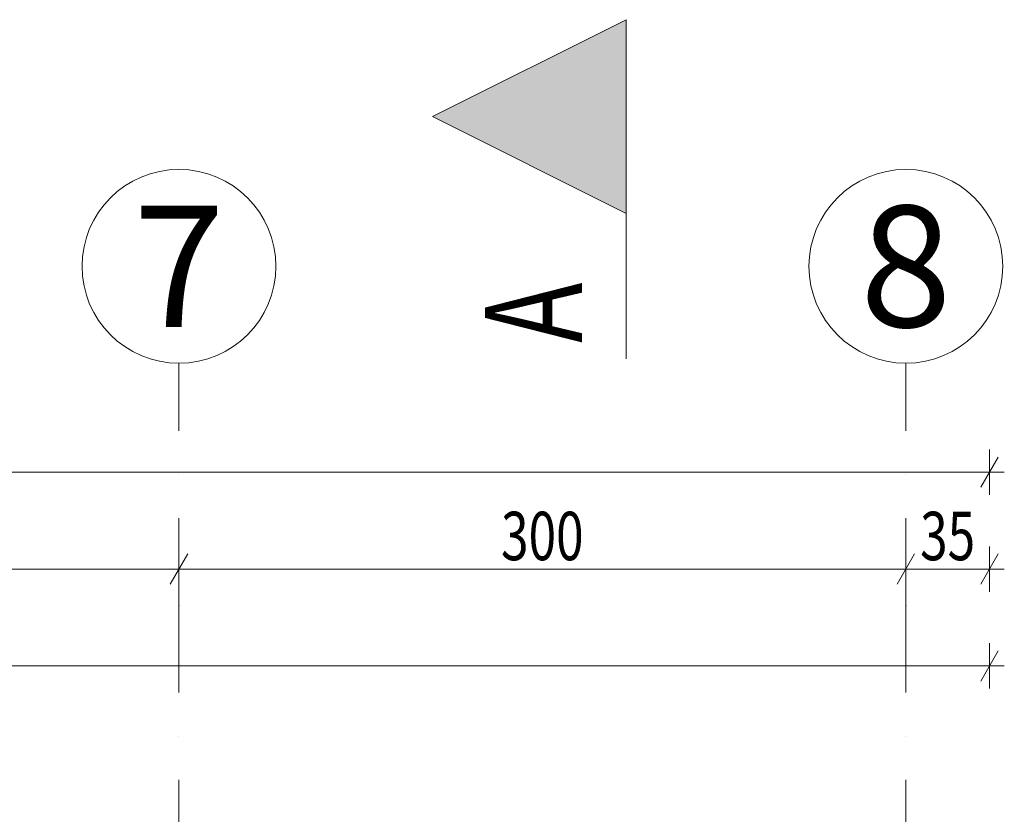
# Model space of a CAD drawing. Units: millimetres. Extents: x -24293 to 72356, y -72147 to 40232.
# Drawn here: x 64444 to 68508, y 36951 to 40232 of the extents above; entities that cross this region are included whole.
import ezdxf
from ezdxf.enums import TextEntityAlignment as Align

# ---------------------------------------------------------------- set-up
doc = ezdxf.new("R2010")
doc.units = ezdxf.units.MM
doc.header["$MEASUREMENT"] = 0
doc.linetypes.add('Kropki i Kreski', pattern=[720, 360, -180, 0, -180])
for name, color, linetype in [('299-A Wymiary Opisy', 7, 'Continuous'), ('410-K Osie', 7, 'Continuous'), ('840-G Znaczniki ogólne', 7, 'Continuous')]:
    doc.layers.add(name, color=color, linetype=linetype)
doc.styles.add('STYL_AUTOMATYCZNY_1', font='txt')
doc.styles.add('STYL_AUTOMATYCZNY_2', font='txt')
doc.styles.add('STYL_AUTOMATYCZNY_3', font='txt')
doc.dimstyles.new('STYL_AUTOMATYCZNY__1', dxfattribs={"dimtxt": 200, "dimasz": 95, "dimexe": 0.18, "dimexo": 2500, "dimgap": 0, "dimtad": 1, "dimtih": 1, "dimtoh": 1, "dimdec": 0, "dimlfac": 0.1, "dimzin": 0, "dimdsep": 46, "dimtxsty": 'STYL_AUTOMATYCZNY_3', "dimblk": 'ARROWHEAD_2', "dimblk1": 'ARROWHEAD_2', "dimblk2": 'ARROWHEAD_2', "dimcen": 0.09, "dimclrd": 154, "dimclre": 154, "dimclrt": 154, "dimadec": 1, "dimazin": 0, "dimtfac": 1, "dimtdec": 4, "dimtmove": 0, "dimatfit": 3, "dimfxl": 0, "dimtolj": 1, "dimtzin": 0, "dimarcsym": 0})

# ---------------------------------------------------------------- blocks, each defined once
blk = doc.blocks.new('Standardowy znacznik osi[23]', base_point=(68101.6, 38813.8))
at = {"layer": '410-K Osie', "color": 1, "linetype": 'Kropki i Kreski', "lineweight": 13}
for q in [(68101.6, 38813.8), (68101.6, 3723.8)]:
    blk.add_line((68101.6, 37813.8), q, dxfattribs=at)
at = {"layer": '410-K Osie', "color": 1, "linetype": 'Continuous', "lineweight": 13}
blk.add_circle((68101.6, 39213.8), 400, dxfattribs=at)
at = {"layer": '410-K Osie', "color": 1, "linetype": 'Kropki i Kreski', "lineweight": 13}
blk.add_point((68101.6, 37813.8), dxfattribs=at)
blk.add_point((68101.6, 37813.8), dxfattribs=at)
at = {"layer": '410-K Osie', "color": 154, "lineweight": 13, "style": 'STYL_AUTOMATYCZNY_1'}
for tag, p in [('AC_MarkerText_1_0', (68101.6, 39463.8)), ('AC_MarkerText_1_1', (68101.6, 2573.8))]:
    blk.add_attdef(tag, text='', height=500, rotation=360, dxfattribs=at).set_placement(p, align=Align.TOP_CENTER)
blk = doc.blocks.new('Standardowy znacznik osi[41]', base_point=(65101.6, 38813.8))
at = {"layer": '410-K Osie', "color": 1, "linetype": 'Kropki i Kreski', "lineweight": 13}
for q in [(65101.6, 38813.8), (65101.6, 24578.8)]:
    blk.add_line((65101.6, 37813.8), q, dxfattribs=at)
at = {"layer": '410-K Osie', "color": 1, "linetype": 'Continuous', "lineweight": 13}
blk.add_circle((65101.6, 39213.8), 400, dxfattribs=at)
at = {"layer": '410-K Osie', "color": 1, "linetype": 'Kropki i Kreski', "lineweight": 13}
blk.add_point((65101.6, 37813.8), dxfattribs=at)
blk.add_point((65101.6, 37813.8), dxfattribs=at)
at = {"layer": '410-K Osie', "color": 154, "lineweight": 13, "style": 'STYL_AUTOMATYCZNY_1'}
blk.add_attdef('AC_MarkerText_1', text='', height=500, rotation=360, dxfattribs=at).set_placement((65101.6, 39463.8), align=Align.TOP_CENTER)
blk = doc.blocks.new('*D999')
at = {"layer": '299-A Wymiary Opisy', "color": 154, "linetype": 'Continuous', "lineweight": 13}
for p, q in [((62101.6, 37870.1), (62101.6, 38057.6)), ((65101.6, 37870.1), (65101.6, 38057.6)), ((62137.7, 38026.3), (62065.5, 37901.3)), ((65137.7, 38026.3), (65065.5, 37901.3)), ((62101.6, 37963.8), (65101.6, 37963.8))]:
    blk.add_line(p, q, dxfattribs=at)
at = {"layer": '299-A Wymiary Opisy', "color": 154, "lineweight": 13, "insert": (63430.8, 38000.4), "char_height": 200, "attachment_point": 7, "style": 'STYL_AUTOMATYCZNY_2'}
blk.add_mtext('{\\A1;\\W0.75000x;300}', dxfattribs=at)
blk = doc.blocks.new('ARROWHEAD_2')
at = {"color": 0, "linetype": 'Continuous', "lineweight": 0}
for p, q in [((-0.378, -0.655), (0.378, 0.655)), ((0, 0), (-1, 0))]:
    blk.add_line(p, q, dxfattribs=at)
blk = doc.blocks.new('*D1000')
at = {"layer": '299-A Wymiary Opisy', "color": 154, "linetype": 'Continuous', "lineweight": 13}
for p, q in [((65101.6, 37870.1), (65101.6, 38057.6)), ((68101.6, 37870.1), (68101.6, 38057.6)), ((65137.7, 38026.3), (65065.5, 37901.3)), ((68137.7, 38026.3), (68065.5, 37901.3)), ((65101.6, 37963.8), (68101.6, 37963.8))]:
    blk.add_line(p, q, dxfattribs=at)
at = {"layer": '299-A Wymiary Opisy', "color": 154, "lineweight": 13, "insert": (66430.8, 38000.4), "char_height": 200, "attachment_point": 7, "style": 'STYL_AUTOMATYCZNY_2'}
blk.add_mtext('{\\A1;\\W0.75000x;300}', dxfattribs=at)
blk = doc.blocks.new('*D1001')
at = {"layer": '299-A Wymiary Opisy', "color": 154, "linetype": 'Continuous', "lineweight": 13}
for p, q in [((68101.6, 37870.1), (68101.6, 38057.6)), ((68446.6, 37870.1), (68446.6, 38057.6)), ((68137.7, 38026.3), (68065.5, 37901.3)), ((68410.5, 37901.3), (68482.7, 38026.3)), ((68101.6, 37963.8), (68446.6, 37963.8)), ((68446.6, 37963.8), (68507.7, 37963.8))]:
    blk.add_line(p, q, dxfattribs=at)
at = {"layer": '299-A Wymiary Opisy', "color": 154, "lineweight": 13, "insert": (68160.3, 38000.4), "char_height": 200, "attachment_point": 7, "style": 'STYL_AUTOMATYCZNY_2'}
blk.add_mtext('{\\A1;\\W0.75000x;35}', dxfattribs=at)
blk = doc.blocks.new('*D1003')
at = {"layer": '299-A Wymiary Opisy', "color": 154, "linetype": 'Continuous', "lineweight": 13}
for p, q in [((52756.6, 37463.8), (52756.6, 37657.6)), ((68446.6, 37470.1), (68446.6, 37657.6)), ((52792.7, 37626.3), (52720.5, 37501.3)), ((68410.5, 37501.3), (68482.7, 37626.3)), ((52756.6, 37563.8), (68446.6, 37563.8)), ((68446.6, 37563.8), (68507.7, 37563.8))]:
    blk.add_line(p, q, dxfattribs=at)
at = {"layer": '299-A Wymiary Opisy', "color": 154, "lineweight": 13, "insert": (60345.1, 37600.5), "char_height": 200, "attachment_point": 7, "style": 'STYL_AUTOMATYCZNY_2'}
blk.add_mtext('{\\A1;\\W0.75000x;1\xa0569}', dxfattribs=at)
blk = doc.blocks.new('*D1004')
at = {"layer": '299-A Wymiary Opisy', "color": 154, "linetype": 'Continuous', "lineweight": 13}
for p, q in [((43756.6, 37463.8), (43756.6, 38457.6)), ((68446.6, 38270.1), (68446.6, 38457.6)), ((43792.7, 38426.3), (43720.5, 38301.3)), ((68410.5, 38301.3), (68482.7, 38426.3)), ((43695.5, 38363.8), (43756.6, 38363.8)), ((43756.6, 38363.8), (68446.6, 38363.8)), ((68446.6, 38363.8), (68507.7, 38363.8))]:
    blk.add_line(p, q, dxfattribs=at)
at = {"layer": '299-A Wymiary Opisy', "color": 154, "lineweight": 13, "insert": (55845.1, 38400.5), "char_height": 200, "attachment_point": 7, "style": 'STYL_AUTOMATYCZNY_2'}
blk.add_mtext('{\\A1;\\W0.75000x;2\xa0469}', dxfattribs=at)
blk = doc.blocks.new('Płaszczyzna odcinająca_16', base_point=(66947.3, 39832.1))
at = {"layer": '840-G Znaczniki ogólne', "linetype": 'Continuous', "lineweight": 13}
blk.add_hatch(color=154, dxfattribs=at).paths.add_polyline_path([(66947.3, 40232.1), (66147.3, 39832.1), (66947.3, 39432.1)])
at = {"layer": '840-G Znaczniki ogólne', "color": 154, "linetype": 'Continuous', "lineweight": 13}
blk.add_line((66947.3, 39432.1), (66947.3, 38832.1), dxfattribs=at)
at = {"layer": '840-G Znaczniki ogólne', "color": 154, "linetype": 'Continuous', "lineweight": 13, "flags": 128}
blk.add_lwpolyline([(66947.3, 40232.1), (66947.3, 39432.1), (66147.3, 39832.1)], close=True, dxfattribs=at)
at = {"layer": '840-G Znaczniki ogólne', "color": 154, "lineweight": 13, "insert": (66764.4, 38897.9), "char_height": 400, "attachment_point": 7, "rotation": 90, "style": 'STYL_AUTOMATYCZNY_3'}
blk.add_mtext('{\\A1;\\W0.75000x;A}', dxfattribs=at)

msp = doc.modelspace()

# ---------------------------------------------------------------- block references
at = {"layer": '410-K Osie', "color": 251, "linetype": 'Continuous', "lineweight": 13}
msp.add_blockref('Standardowy znacznik osi[41]', (65101.6, 38813.8), dxfattribs=at).add_auto_attribs({'AC_MarkerText_1': '7'})
ref = msp.add_blockref('Standardowy znacznik osi[23]', (68101.6, 38813.8), dxfattribs=at)
ref.add_attrib('AC_MarkerText_1', '8', dxfattribs={"color": 154, "lineweight": 13, "height": 500, "rotation": 360, "style": 'STYL_AUTOMATYCZNY_1'}).set_placement((68101.6, 39463.8), align=Align.TOP_CENTER)
at = {"layer": '840-G Znaczniki ogólne', "color": 154, "lineweight": 13}
msp.add_blockref('Płaszczyzna odcinająca_16', (66947.3, 39832.1), dxfattribs=at)

# ---------------------------------------------------------------- dimensions: what is measured, and where the dimension line sits
at = {"layer": '299-A Wymiary Opisy', "color": 154, "linetype": 'Continuous', "lineweight": 13}
for base, p1, p2, picture, middle in [((68446.6, 38363.8), (43756.6, 34963.8), (68446.6, 36863.8), '*D1004', (56188.7, 38503.8)), ((65101.6, 37963.8), (62101.6, 37813.8), (65101.6, 37813.8), '*D999', (63659.5, 38103.8)), ((68101.6, 37963.8), (65101.6, 37813.8), (68101.6, 37689.5), '*D1000', (66659.5, 38103.8)), ((68446.5869914, 37963.8359572), (68101.5869914, 37689.4597851), (68446.5869914, 36863.8359572), '*D1001', (68312.7289896, 38103.8359578)), ((68446.6, 37563.8), (52756.6, 34963.8), (68446.6, 36863.8), '*D1003', (60688.7, 37703.8))]:
    dim = msp.add_linear_dim(base=base, p1=p1, p2=p2, dimstyle='STYL_AUTOMATYCZNY__1', dxfattribs=at)
    dim.commit()
    dim.dimension.update_dxf_attribs({"geometry": picture, "text_midpoint": middle, "dimtype": 160})

doc.saveas('drawing.dxf')
